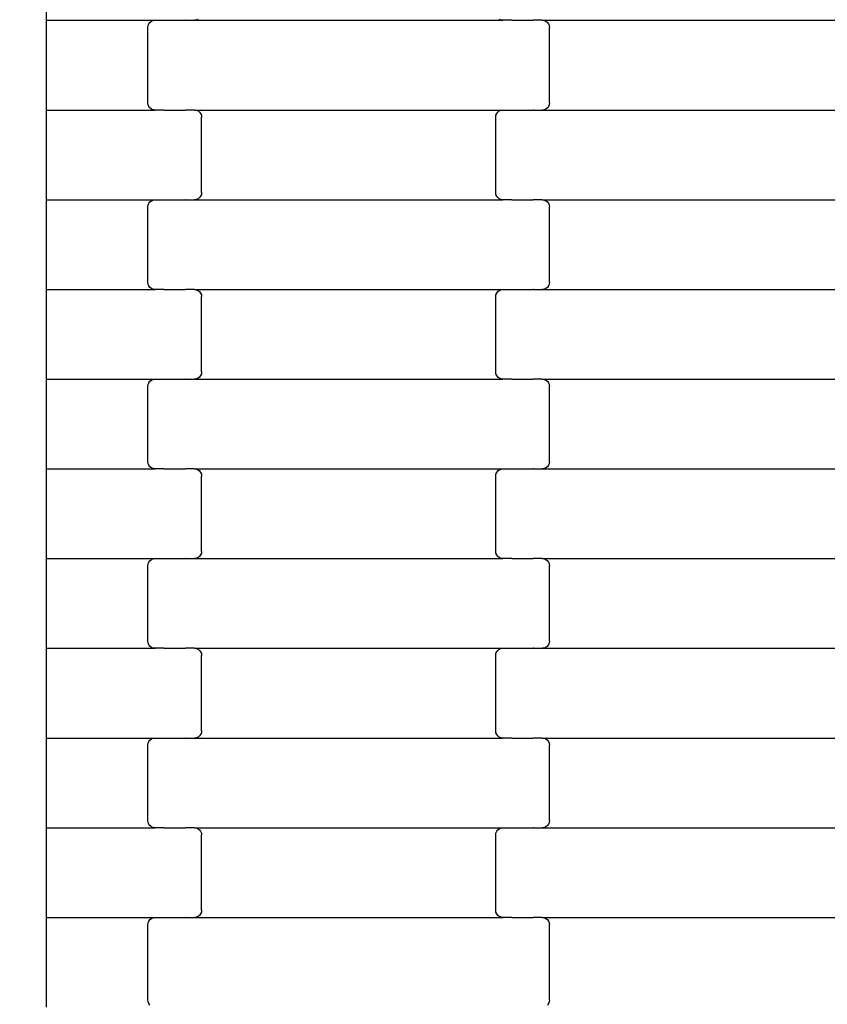
# Model space of a CAD drawing. Units: millimetres. Extents: x 1941 to 19741, y 1014 to 15814.
# Drawn here: x 12444 to 12670, y 11632 to 11906 of the extents above; entities that cross this region are included whole.
import ezdxf

# ---------------------------------------------------------------- set-up
doc = ezdxf.new("R2010")
doc.units = ezdxf.units.MM
doc.layers.add('wymiary 100', color=5, linetype='Continuous')
doc.layers.add('wymiary 100 strefy', color=5, linetype='Continuous')
doc.styles.get("Standard").update_dxf_attribs({"font": 'arial.ttf'})
doc.dimstyles.new('FK_rzuty 100_m', dxfattribs={"dimscale": 100, "dimtxt": 2.5, "dimasz": 2.5, "dimexe": 1.25, "dimexo": 0.625, "dimtad": 1, "dimlfac": 0.001, "dimrnd": 0.01, "dimzin": 1, "dimdsep": 46, "dimtxsty": 'Standard', "dimblk": 'OBLIQUE', "dimblk1": 'ARCHTICK', "dimblk2": 'OBLIQUE', "dimcen": 2.5, "dimadec": 0, "dimazin": 0, "dimtfac": 1, "dimtmove": 0, "dimatfit": 3, "dimfxl": 1, "dimarcsym": 0})
doc.dimstyles.new('FK_rzuty 100_STREFY', dxfattribs={"dimscale": 100, "dimtxt": 4, "dimasz": 2.5, "dimexe": 1.25, "dimexo": 0.625, "dimgap": 1, "dimtad": 1, "dimlfac": 0.001, "dimrnd": 0.01, "dimzin": 1, "dimdsep": 46, "dimtxsty": 'Standard', "dimblk": 'OBLIQUE', "dimcen": 2.5, "dimadec": 0, "dimazin": 0, "dimtfac": 1, "dimtmove": 0, "dimatfit": 3, "dimfxl": 1, "dimarcsym": 0})

# ---------------------------------------------------------------- blocks, each defined once
blk = doc.blocks.new('_Oblique')
at = {"color": 0, "linetype": 'ByBlock', "lineweight": -2}
blk.add_line((-0.5, -0.5), (0.5, 0.5), dxfattribs=at)
blk = doc.blocks.new('*D11')
at = {"layer": 'Defpoints', "color": 0, "transparency": 16777216}
for p in [(8476.37, 12663.76), (12196.74, 12663.76), (13610.24, 4898.1)]:
    blk.add_point(p, dxfattribs=at)
at = {"layer": 'wymiary 100', "color": 0, "lineweight": -2, "transparency": 16777216}
for p, q in [((12134.24, 12663.76), (8351.37, 12663.76)), ((8476.37, 4898.1), (8476.37, 12663.76)), ((13547.74, 4898.1), (8351.37, 4898.1))]:
    blk.add_line(p, q, dxfattribs=at)
at = {"layer": 'wymiary 100', "color": 0, "lineweight": -2, "transparency": 16777216, "xscale": 250, "yscale": 250, "zscale": 250}
for p, rotation in [((8476.37, 12663.76), 90), ((8476.37, 4898.1), 270)]:
    blk.add_blockref('_Oblique', p, dxfattribs=dict(at, rotation=rotation))
at = {"layer": 'wymiary 100', "color": 0, "transparency": 16777216, "insert": (8288.87, 8780.93), "char_height": 250, "attachment_point": 5, "rotation": 90}
blk.add_mtext('7.77', dxfattribs=at)
blk = doc.blocks.new('_ArchTick')
at = {"color": 0, "linetype": 'ByBlock', "const_width": 0.15}
blk.add_lwpolyline([(-0.5, -0.5), (0.5, 0.5)], dxfattribs=at)
blk = doc.blocks.new('*D9')
at = {"layer": 'Defpoints', "color": 0, "transparency": 16777216}
for p in [(6611.68, 14401.41), (11409.24, 14401.41), (14393.45, 3152.23)]:
    blk.add_point(p, dxfattribs=at)
at = {"layer": 'wymiary 100 strefy', "color": 0, "lineweight": -2, "transparency": 16777216}
for p, q in [((11346.74, 14401.41), (6486.68, 14401.41)), ((6611.68, 3152.23), (6611.68, 14401.41)), ((14330.95, 3152.23), (6486.68, 3152.23))]:
    blk.add_line(p, q, dxfattribs=at)
at = {"layer": 'wymiary 100 strefy', "color": 0, "lineweight": -2, "transparency": 16777216, "xscale": 250, "yscale": 250, "zscale": 250}
for p, rotation in [((6611.68, 14401.41), 90), ((6611.68, 3152.23), 270)]:
    blk.add_blockref('_Oblique', p, dxfattribs=dict(at, rotation=rotation))
at = {"layer": 'wymiary 100 strefy', "color": 0, "transparency": 16777216, "insert": (6307.45, 8776.82), "char_height": 400, "attachment_point": 5, "rotation": 90}
blk.add_mtext('11.25 m', dxfattribs=at)

msp = doc.modelspace()

# ---------------------------------------------------------------- linework, layer by layer
for p, q in [((12451.736, 11931.205), (12451.736, 11906.205)), ((12451.736, 11906.205), (12451.736, 11881.205)), ((12451.736, 11906.205), (12482.101, 11906.205)), ((12480.157, 11904.723), (12480.358, 11905.205)), ((12480.358, 11905.205), (12480.678, 11905.62)), ((12480.678, 11905.62), (12481.095, 11905.937)), ((12481.095, 11905.937), (12481.58, 11906.137)), ((12481.58, 11906.137), (12482.101, 11906.205)), ((12482.101, 11906.205), (12484.588, 11906.205)), ((12484.588, 11906.274), (12484.588, 11906.205)), ((12484.588, 11906.205), (12484.723, 11906.205)), ((12484.723, 11906.205), (12484.723, 11906.137)), ((12484.723, 11906.205), (12490.57, 11906.205)), ((12490.568, 11906.274), (12490.57, 11906.205)), ((12490.714, 11906.205), (12490.57, 11906.205)), ((12490.714, 11906.205), (12490.714, 11906.137)), ((12490.714, 11906.205), (12493.076, 11906.205)), ((12493.597, 11906.274), (12493.076, 11906.205)), ((12493.076, 11906.205), (12579.101, 11906.205)), ((12494.082, 11906.473), (12493.597, 11906.274)), ((12578.58, 11906.274), (12578.095, 11906.473)), ((12579.101, 11906.205), (12578.58, 11906.274)), ((12581.588, 11906.205), (12579.101, 11906.205)), ((12581.588, 11906.205), (12581.588, 11906.137)), ((12581.588, 11906.205), (12581.723, 11906.205)), ((12581.723, 11906.274), (12581.723, 11906.205)), ((12581.723, 11906.205), (12587.568, 11906.205)), ((12587.568, 11906.205), (12587.568, 11906.137)), ((12587.714, 11906.205), (12587.568, 11906.205)), ((12587.714, 11906.274), (12587.714, 11906.205)), ((12590.076, 11906.205), (12587.714, 11906.205)), ((12590.076, 11906.205), (12590.597, 11906.137)), ((12590.076, 11906.205), (12676.101, 11906.205)), ((12590.597, 11906.137), (12591.082, 11905.937)), ((12591.082, 11905.937), (12591.499, 11905.62)), ((12591.499, 11905.62), (12591.819, 11905.205)), ((12591.819, 11905.205), (12592.02, 11904.723)), ((12480.088, 11904.205), (12480.157, 11904.723)), ((12480.088, 11883.205), (12480.088, 11904.205)), ((12592.02, 11904.723), (12592.088, 11904.205)), ((12592.088, 11883.205), (12592.088, 11904.205)), ((12480.157, 11882.688), (12480.088, 11883.205)), ((12592.088, 11883.205), (12592.02, 11882.688)), ((12451.736, 11881.205), (12482.101, 11881.205)), ((12451.736, 11881.205), (12451.736, 11856.205)), ((12480.358, 11882.205), (12480.157, 11882.688)), ((12480.678, 11881.791), (12480.358, 11882.205)), ((12481.095, 11881.473), (12480.678, 11881.791)), ((12481.58, 11881.274), (12481.095, 11881.473)), ((12482.101, 11881.205), (12481.58, 11881.274)), ((12484.588, 11881.205), (12482.101, 11881.205)), ((12484.588, 11881.205), (12484.588, 11881.137)), ((12484.588, 11881.205), (12484.723, 11881.205)), ((12484.723, 11881.274), (12484.723, 11881.205)), ((12484.723, 11881.205), (12490.57, 11881.205)), ((12490.57, 11881.205), (12490.568, 11881.137)), ((12490.714, 11881.205), (12490.57, 11881.205)), ((12490.714, 11881.274), (12490.714, 11881.205)), ((12493.076, 11881.205), (12490.714, 11881.205)), ((12493.076, 11881.205), (12493.597, 11881.137)), ((12493.076, 11881.205), (12579.101, 11881.205)), ((12493.597, 11881.137), (12494.082, 11880.937)), ((12494.082, 11880.937), (12494.499, 11880.62)), ((12494.499, 11880.62), (12494.819, 11880.205)), ((12577.358, 11880.205), (12577.678, 11880.62)), ((12577.678, 11880.62), (12578.095, 11880.937)), ((12578.095, 11880.937), (12578.58, 11881.137)), ((12578.58, 11881.137), (12579.101, 11881.205)), ((12579.101, 11881.205), (12581.588, 11881.205)), ((12581.588, 11881.274), (12581.588, 11881.205)), ((12581.588, 11881.205), (12581.723, 11881.205)), ((12581.723, 11881.205), (12581.723, 11881.137)), ((12581.723, 11881.205), (12587.568, 11881.205)), ((12587.568, 11881.274), (12587.568, 11881.205)), ((12587.714, 11881.205), (12587.568, 11881.205)), ((12587.714, 11881.205), (12587.714, 11881.137)), ((12587.714, 11881.205), (12590.076, 11881.205)), ((12590.597, 11881.274), (12590.076, 11881.205)), ((12590.076, 11881.205), (12676.101, 11881.205)), ((12591.082, 11881.473), (12590.597, 11881.274)), ((12591.499, 11881.791), (12591.082, 11881.473)), ((12591.819, 11882.205), (12591.499, 11881.791)), ((12592.02, 11882.688), (12591.819, 11882.205)), ((12494.819, 11880.205), (12495.02, 11879.723)), ((12495.02, 11879.723), (12495.088, 11879.205)), ((12495.088, 11858.205), (12495.088, 11879.205)), ((12577.088, 11879.205), (12577.157, 11879.723)), ((12577.088, 11858.205), (12577.088, 11879.205)), ((12577.157, 11879.723), (12577.358, 11880.205)), ((12451.736, 11856.205), (12451.736, 11831.205)), ((12451.736, 11856.205), (12482.101, 11856.205)), ((12480.678, 11855.62), (12481.095, 11855.937)), ((12481.095, 11855.937), (12481.58, 11856.137)), ((12481.58, 11856.137), (12482.101, 11856.205)), ((12482.101, 11856.205), (12484.588, 11856.205)), ((12484.588, 11856.274), (12484.588, 11856.205)), ((12484.588, 11856.205), (12484.723, 11856.205)), ((12484.723, 11856.205), (12484.723, 11856.137)), ((12484.723, 11856.205), (12490.57, 11856.205)), ((12490.568, 11856.274), (12490.57, 11856.205)), ((12490.714, 11856.205), (12490.57, 11856.205)), ((12490.714, 11856.205), (12490.714, 11856.137)), ((12490.714, 11856.205), (12493.076, 11856.205)), ((12493.597, 11856.274), (12493.076, 11856.205)), ((12493.076, 11856.205), (12579.101, 11856.205)), ((12494.082, 11856.473), (12493.597, 11856.274)), ((12494.499, 11856.791), (12494.082, 11856.473)), ((12494.819, 11857.205), (12494.499, 11856.791)), ((12495.02, 11857.688), (12494.819, 11857.205)), ((12495.088, 11858.205), (12495.02, 11857.688)), ((12577.157, 11857.688), (12577.088, 11858.205)), ((12577.358, 11857.205), (12577.157, 11857.688)), ((12577.678, 11856.791), (12577.358, 11857.205)), ((12578.095, 11856.473), (12577.678, 11856.791)), ((12578.58, 11856.274), (12578.095, 11856.473)), ((12579.101, 11856.205), (12578.58, 11856.274)), ((12581.588, 11856.205), (12579.101, 11856.205)), ((12581.588, 11856.205), (12581.588, 11856.137)), ((12581.588, 11856.205), (12581.723, 11856.205)), ((12581.723, 11856.274), (12581.723, 11856.205)), ((12581.723, 11856.205), (12587.568, 11856.205)), ((12587.568, 11856.205), (12587.568, 11856.137)), ((12587.714, 11856.205), (12587.568, 11856.205)), ((12587.714, 11856.274), (12587.714, 11856.205)), ((12590.076, 11856.205), (12587.714, 11856.205)), ((12590.076, 11856.205), (12590.597, 11856.137)), ((12590.076, 11856.205), (12676.101, 11856.205)), ((12590.597, 11856.137), (12591.082, 11855.937)), ((12591.082, 11855.937), (12591.499, 11855.62)), ((12480.088, 11854.205), (12480.157, 11854.723)), ((12480.088, 11833.205), (12480.088, 11854.205)), ((12480.157, 11854.723), (12480.358, 11855.205)), ((12480.358, 11855.205), (12480.678, 11855.62)), ((12591.499, 11855.62), (12591.819, 11855.205)), ((12591.819, 11855.205), (12592.02, 11854.723)), ((12592.02, 11854.723), (12592.088, 11854.205)), ((12592.088, 11833.205), (12592.088, 11854.205)), ((12451.736, 11831.205), (12482.101, 11831.205)), ((12451.736, 11831.205), (12451.736, 11806.205)), ((12480.157, 11832.688), (12480.088, 11833.205)), ((12480.358, 11832.205), (12480.157, 11832.688)), ((12480.678, 11831.791), (12480.358, 11832.205)), ((12481.095, 11831.473), (12480.678, 11831.791)), ((12481.58, 11831.274), (12481.095, 11831.473)), ((12482.101, 11831.205), (12481.58, 11831.274)), ((12484.588, 11831.205), (12482.101, 11831.205)), ((12484.588, 11831.205), (12484.588, 11831.137)), ((12484.588, 11831.205), (12484.723, 11831.205)), ((12484.723, 11831.274), (12484.723, 11831.205)), ((12484.723, 11831.205), (12490.57, 11831.205)), ((12490.57, 11831.205), (12490.568, 11831.137)), ((12490.714, 11831.205), (12490.57, 11831.205)), ((12490.714, 11831.274), (12490.714, 11831.205)), ((12493.076, 11831.205), (12490.714, 11831.205)), ((12493.076, 11831.205), (12493.597, 11831.137)), ((12493.076, 11831.205), (12579.101, 11831.205)), ((12493.597, 11831.137), (12494.082, 11830.937)), ((12578.095, 11830.937), (12578.58, 11831.137)), ((12578.58, 11831.137), (12579.101, 11831.205)), ((12579.101, 11831.205), (12581.588, 11831.205)), ((12581.588, 11831.274), (12581.588, 11831.205)), ((12581.588, 11831.205), (12581.723, 11831.205)), ((12581.723, 11831.205), (12581.723, 11831.137)), ((12581.723, 11831.205), (12587.568, 11831.205)), ((12587.568, 11831.274), (12587.568, 11831.205)), ((12587.714, 11831.205), (12587.568, 11831.205)), ((12587.714, 11831.205), (12587.714, 11831.137)), ((12587.714, 11831.205), (12590.076, 11831.205)), ((12590.597, 11831.274), (12590.076, 11831.205)), ((12590.076, 11831.205), (12676.101, 11831.205)), ((12591.082, 11831.473), (12590.597, 11831.274)), ((12591.499, 11831.791), (12591.082, 11831.473)), ((12591.819, 11832.205), (12591.499, 11831.791)), ((12592.02, 11832.688), (12591.819, 11832.205)), ((12592.088, 11833.205), (12592.02, 11832.688)), ((12494.082, 11830.937), (12494.499, 11830.62)), ((12494.499, 11830.62), (12494.819, 11830.205)), ((12494.819, 11830.205), (12495.02, 11829.723)), ((12495.02, 11829.723), (12495.088, 11829.205)), ((12495.088, 11808.205), (12495.088, 11829.205)), ((12577.088, 11829.205), (12577.157, 11829.723)), ((12577.088, 11808.205), (12577.088, 11829.205)), ((12577.157, 11829.723), (12577.358, 11830.205)), ((12577.358, 11830.205), (12577.678, 11830.62)), ((12577.678, 11830.62), (12578.095, 11830.937)), ((12494.082, 11806.473), (12493.597, 11806.274)), ((12494.499, 11806.791), (12494.082, 11806.473)), ((12494.819, 11807.205), (12494.499, 11806.791)), ((12495.02, 11807.688), (12494.819, 11807.205)), ((12495.088, 11808.205), (12495.02, 11807.688)), ((12577.157, 11807.688), (12577.088, 11808.205)), ((12577.358, 11807.205), (12577.157, 11807.688)), ((12577.678, 11806.791), (12577.358, 11807.205)), ((12578.095, 11806.473), (12577.678, 11806.791)), ((12578.58, 11806.274), (12578.095, 11806.473)), ((12451.736, 11806.205), (12482.101, 11806.205)), ((12451.736, 11806.205), (12451.736, 11781.205)), ((12480.088, 11804.205), (12480.157, 11804.723)), ((12480.088, 11783.205), (12480.088, 11804.205)), ((12480.157, 11804.723), (12480.358, 11805.205)), ((12480.358, 11805.205), (12480.678, 11805.62)), ((12480.678, 11805.62), (12481.095, 11805.937)), ((12481.095, 11805.937), (12481.58, 11806.137)), ((12481.58, 11806.137), (12482.101, 11806.205)), ((12482.101, 11806.205), (12484.588, 11806.205)), ((12484.588, 11806.274), (12484.588, 11806.205)), ((12484.588, 11806.205), (12484.723, 11806.205)), ((12484.723, 11806.205), (12484.723, 11806.137)), ((12484.723, 11806.205), (12490.57, 11806.205)), ((12490.568, 11806.274), (12490.57, 11806.205)), ((12490.714, 11806.205), (12490.57, 11806.205)), ((12490.714, 11806.205), (12490.714, 11806.137)), ((12490.714, 11806.205), (12493.076, 11806.205)), ((12493.597, 11806.274), (12493.076, 11806.205)), ((12493.076, 11806.205), (12579.101, 11806.205)), ((12579.101, 11806.205), (12578.58, 11806.274)), ((12581.588, 11806.205), (12579.101, 11806.205)), ((12581.588, 11806.205), (12581.588, 11806.137)), ((12581.588, 11806.205), (12581.723, 11806.205)), ((12581.723, 11806.274), (12581.723, 11806.205)), ((12581.723, 11806.205), (12587.57, 11806.205)), ((12587.57, 11806.205), (12587.568, 11806.137)), ((12587.714, 11806.205), (12587.57, 11806.205)), ((12587.714, 11806.274), (12587.714, 11806.205)), ((12590.076, 11806.205), (12587.714, 11806.205)), ((12590.076, 11806.205), (12590.597, 11806.137)), ((12590.076, 11806.205), (12676.101, 11806.205)), ((12590.597, 11806.137), (12591.082, 11805.937)), ((12591.082, 11805.937), (12591.499, 11805.62)), ((12591.499, 11805.62), (12591.819, 11805.205)), ((12591.819, 11805.205), (12592.02, 11804.723)), ((12592.02, 11804.723), (12592.088, 11804.205)), ((12592.088, 11783.205), (12592.088, 11804.205)), ((12480.157, 11782.688), (12480.088, 11783.205)), ((12480.358, 11782.205), (12480.157, 11782.688)), ((12480.678, 11781.791), (12480.358, 11782.205)), ((12481.095, 11781.473), (12480.678, 11781.791)), ((12591.499, 11781.791), (12591.082, 11781.473)), ((12591.819, 11782.205), (12591.499, 11781.791)), ((12592.02, 11782.688), (12591.819, 11782.205)), ((12592.088, 11783.205), (12592.02, 11782.688)), ((12451.736, 11781.205), (12482.101, 11781.205)), ((12451.736, 11781.205), (12451.736, 11756.205)), ((12481.58, 11781.274), (12481.095, 11781.473)), ((12482.101, 11781.205), (12481.58, 11781.274)), ((12484.588, 11781.205), (12482.101, 11781.205)), ((12484.588, 11781.205), (12484.588, 11781.137)), ((12484.588, 11781.205), (12484.723, 11781.205)), ((12484.723, 11781.274), (12484.723, 11781.205)), ((12484.723, 11781.205), (12490.57, 11781.205)), ((12490.57, 11781.205), (12490.568, 11781.137)), ((12490.714, 11781.205), (12490.57, 11781.205)), ((12490.714, 11781.274), (12490.714, 11781.205)), ((12493.076, 11781.205), (12490.714, 11781.205)), ((12493.076, 11781.205), (12493.597, 11781.137)), ((12493.076, 11781.205), (12579.101, 11781.205)), ((12493.597, 11781.137), (12494.082, 11780.937)), ((12494.082, 11780.937), (12494.499, 11780.62)), ((12494.499, 11780.62), (12494.819, 11780.205)), ((12494.819, 11780.205), (12495.02, 11779.723)), ((12495.02, 11779.723), (12495.088, 11779.205)), ((12495.088, 11758.205), (12495.088, 11779.205)), ((12577.088, 11779.205), (12577.157, 11779.723)), ((12577.088, 11758.205), (12577.088, 11779.205)), ((12577.157, 11779.723), (12577.358, 11780.205)), ((12577.358, 11780.205), (12577.678, 11780.62)), ((12577.678, 11780.62), (12578.095, 11780.937)), ((12578.095, 11780.937), (12578.58, 11781.137)), ((12578.58, 11781.137), (12579.101, 11781.205)), ((12579.101, 11781.205), (12581.588, 11781.205)), ((12581.588, 11781.274), (12581.588, 11781.205)), ((12581.588, 11781.205), (12581.723, 11781.205)), ((12581.723, 11781.205), (12581.723, 11781.137)), ((12581.723, 11781.205), (12587.57, 11781.205)), ((12587.568, 11781.274), (12587.57, 11781.205)), ((12587.714, 11781.205), (12587.57, 11781.205)), ((12587.714, 11781.205), (12587.714, 11781.137)), ((12587.714, 11781.205), (12590.076, 11781.205)), ((12590.597, 11781.274), (12590.076, 11781.205)), ((12590.076, 11781.205), (12676.101, 11781.205)), ((12591.082, 11781.473), (12590.597, 11781.274)), ((12494.819, 11757.205), (12494.499, 11756.791)), ((12495.02, 11757.688), (12494.819, 11757.205)), ((12495.088, 11758.205), (12495.02, 11757.688)), ((12577.157, 11757.688), (12577.088, 11758.205)), ((12577.358, 11757.205), (12577.157, 11757.688)), ((12577.678, 11756.791), (12577.358, 11757.205)), ((12451.736, 11756.205), (12482.101, 11756.205)), ((12451.736, 11756.205), (12451.736, 11731.205)), ((12480.088, 11754.205), (12480.157, 11754.723)), ((12480.157, 11754.723), (12480.358, 11755.205)), ((12480.358, 11755.205), (12480.678, 11755.62)), ((12480.678, 11755.62), (12481.095, 11755.937)), ((12481.095, 11755.937), (12481.58, 11756.137)), ((12481.58, 11756.137), (12482.101, 11756.205)), ((12482.101, 11756.205), (12484.588, 11756.205)), ((12484.588, 11756.274), (12484.588, 11756.205)), ((12484.588, 11756.205), (12484.723, 11756.205)), ((12484.723, 11756.205), (12484.723, 11756.137)), ((12484.723, 11756.205), (12490.57, 11756.205)), ((12490.568, 11756.274), (12490.57, 11756.205)), ((12490.714, 11756.205), (12490.57, 11756.205)), ((12490.714, 11756.205), (12490.714, 11756.137)), ((12490.714, 11756.205), (12493.076, 11756.205)), ((12493.597, 11756.274), (12493.076, 11756.205)), ((12493.076, 11756.205), (12579.101, 11756.205)), ((12494.082, 11756.473), (12493.597, 11756.274)), ((12494.499, 11756.791), (12494.082, 11756.473)), ((12578.095, 11756.473), (12577.678, 11756.791)), ((12578.58, 11756.274), (12578.095, 11756.473)), ((12579.101, 11756.205), (12578.58, 11756.274)), ((12581.588, 11756.205), (12579.101, 11756.205)), ((12581.588, 11756.205), (12581.588, 11756.137)), ((12581.588, 11756.205), (12581.723, 11756.205)), ((12581.723, 11756.274), (12581.723, 11756.205)), ((12581.723, 11756.205), (12587.568, 11756.205)), ((12587.568, 11756.205), (12587.568, 11756.137)), ((12587.714, 11756.205), (12587.568, 11756.205)), ((12587.714, 11756.274), (12587.714, 11756.205)), ((12590.076, 11756.205), (12587.714, 11756.205)), ((12590.076, 11756.205), (12590.597, 11756.137)), ((12590.076, 11756.205), (12676.101, 11756.205)), ((12590.597, 11756.137), (12591.082, 11755.937)), ((12591.082, 11755.937), (12591.499, 11755.62)), ((12591.499, 11755.62), (12591.819, 11755.205)), ((12591.819, 11755.205), (12592.02, 11754.723)), ((12592.02, 11754.723), (12592.088, 11754.205)), ((12480.088, 11733.205), (12480.088, 11754.205)), ((12592.088, 11733.205), (12592.088, 11754.205)), ((12480.157, 11732.688), (12480.088, 11733.205)), ((12480.358, 11732.205), (12480.157, 11732.688)), ((12592.02, 11732.688), (12591.819, 11732.205)), ((12592.088, 11733.205), (12592.02, 11732.688)), ((12451.736, 11731.205), (12482.101, 11731.205)), ((12451.736, 11731.205), (12451.736, 11706.205)), ((12480.678, 11731.791), (12480.358, 11732.205)), ((12481.095, 11731.473), (12480.678, 11731.791)), ((12481.58, 11731.274), (12481.095, 11731.473)), ((12482.101, 11731.205), (12481.58, 11731.274)), ((12484.588, 11731.205), (12482.101, 11731.205)), ((12484.588, 11731.205), (12484.588, 11731.137)), ((12484.588, 11731.205), (12484.723, 11731.205)), ((12484.723, 11731.274), (12484.723, 11731.205)), ((12484.723, 11731.205), (12490.57, 11731.205)), ((12490.57, 11731.205), (12490.568, 11731.137)), ((12490.714, 11731.205), (12490.57, 11731.205)), ((12490.714, 11731.274), (12490.714, 11731.205)), ((12493.076, 11731.205), (12490.714, 11731.205)), ((12493.076, 11731.205), (12493.597, 11731.137)), ((12493.076, 11731.205), (12579.101, 11731.205)), ((12493.597, 11731.137), (12494.082, 11730.937)), ((12494.082, 11730.937), (12494.499, 11730.62)), ((12494.499, 11730.62), (12494.819, 11730.205)), ((12494.819, 11730.205), (12495.02, 11729.723)), ((12495.02, 11729.723), (12495.088, 11729.205)), ((12577.088, 11729.205), (12577.157, 11729.723)), ((12577.157, 11729.723), (12577.358, 11730.205)), ((12577.358, 11730.205), (12577.678, 11730.62)), ((12577.678, 11730.62), (12578.095, 11730.937)), ((12578.095, 11730.937), (12578.58, 11731.137)), ((12578.58, 11731.137), (12579.101, 11731.205)), ((12579.101, 11731.205), (12581.588, 11731.205)), ((12581.588, 11731.274), (12581.588, 11731.205)), ((12581.588, 11731.205), (12581.723, 11731.205)), ((12581.723, 11731.205), (12581.723, 11731.137)), ((12581.723, 11731.205), (12587.568, 11731.205)), ((12587.568, 11731.274), (12587.568, 11731.205)), ((12587.714, 11731.205), (12587.568, 11731.205)), ((12587.714, 11731.205), (12587.714, 11731.137)), ((12587.714, 11731.205), (12590.076, 11731.205)), ((12590.597, 11731.274), (12590.076, 11731.205)), ((12590.076, 11731.205), (12676.101, 11731.205)), ((12591.082, 11731.473), (12590.597, 11731.274)), ((12591.499, 11731.791), (12591.082, 11731.473)), ((12591.819, 11732.205), (12591.499, 11731.791)), ((12495.088, 11708.205), (12495.088, 11729.205)), ((12577.088, 11708.205), (12577.088, 11729.205)), ((12495.02, 11707.688), (12494.819, 11707.205)), ((12495.088, 11708.205), (12495.02, 11707.688)), ((12577.157, 11707.688), (12577.088, 11708.205)), ((12577.358, 11707.205), (12577.157, 11707.688)), ((12451.736, 11706.205), (12482.101, 11706.205)), ((12451.736, 11706.205), (12451.736, 11681.205)), ((12480.157, 11704.723), (12480.358, 11705.205)), ((12480.358, 11705.205), (12480.678, 11705.62)), ((12480.678, 11705.62), (12481.095, 11705.937)), ((12481.095, 11705.937), (12481.58, 11706.137)), ((12481.58, 11706.137), (12482.101, 11706.205)), ((12482.101, 11706.205), (12484.588, 11706.205)), ((12484.588, 11706.274), (12484.588, 11706.205)), ((12484.588, 11706.205), (12484.723, 11706.205)), ((12484.723, 11706.205), (12484.723, 11706.137)), ((12484.723, 11706.205), (12490.57, 11706.205)), ((12490.568, 11706.274), (12490.57, 11706.205)), ((12490.714, 11706.205), (12490.57, 11706.205)), ((12490.714, 11706.205), (12490.714, 11706.137)), ((12490.714, 11706.205), (12493.076, 11706.205)), ((12493.597, 11706.274), (12493.076, 11706.205)), ((12493.076, 11706.205), (12579.101, 11706.205)), ((12494.082, 11706.473), (12493.597, 11706.274)), ((12494.499, 11706.791), (12494.082, 11706.473)), ((12494.819, 11707.205), (12494.499, 11706.791)), ((12577.678, 11706.791), (12577.358, 11707.205)), ((12578.095, 11706.473), (12577.678, 11706.791)), ((12578.58, 11706.274), (12578.095, 11706.473)), ((12579.101, 11706.205), (12578.58, 11706.274)), ((12581.588, 11706.205), (12579.101, 11706.205)), ((12581.588, 11706.205), (12581.588, 11706.137)), ((12581.588, 11706.205), (12581.723, 11706.205)), ((12581.723, 11706.274), (12581.723, 11706.205)), ((12581.723, 11706.205), (12587.57, 11706.205)), ((12587.57, 11706.205), (12587.568, 11706.137)), ((12587.714, 11706.205), (12587.57, 11706.205)), ((12587.714, 11706.274), (12587.714, 11706.205)), ((12590.076, 11706.205), (12587.714, 11706.205)), ((12590.076, 11706.205), (12590.597, 11706.137)), ((12590.076, 11706.205), (12676.101, 11706.205)), ((12590.597, 11706.137), (12591.082, 11705.937)), ((12591.082, 11705.937), (12591.499, 11705.62)), ((12591.499, 11705.62), (12591.819, 11705.205)), ((12591.819, 11705.205), (12592.02, 11704.723)), ((12480.088, 11704.205), (12480.157, 11704.723)), ((12480.088, 11683.205), (12480.088, 11704.205)), ((12592.02, 11704.723), (12592.088, 11704.205)), ((12592.088, 11683.205), (12592.088, 11704.205)), ((12480.157, 11682.688), (12480.088, 11683.205)), ((12592.088, 11683.205), (12592.02, 11682.688)), ((12451.736, 11681.205), (12482.101, 11681.205)), ((12451.736, 11681.205), (12451.736, 11656.205)), ((12480.358, 11682.205), (12480.157, 11682.688)), ((12480.678, 11681.791), (12480.358, 11682.205)), ((12481.095, 11681.473), (12480.678, 11681.791)), ((12481.58, 11681.274), (12481.095, 11681.473)), ((12482.101, 11681.205), (12481.58, 11681.274)), ((12484.588, 11681.205), (12482.101, 11681.205)), ((12484.588, 11681.205), (12484.588, 11681.137)), ((12484.588, 11681.205), (12484.723, 11681.205)), ((12484.723, 11681.274), (12484.723, 11681.205)), ((12484.723, 11681.205), (12490.57, 11681.205)), ((12490.57, 11681.205), (12490.568, 11681.137)), ((12490.714, 11681.205), (12490.57, 11681.205)), ((12490.714, 11681.274), (12490.714, 11681.205)), ((12493.076, 11681.205), (12490.714, 11681.205)), ((12493.076, 11681.205), (12493.597, 11681.137)), ((12493.076, 11681.205), (12579.101, 11681.205)), ((12493.597, 11681.137), (12494.082, 11680.937)), ((12494.082, 11680.937), (12494.499, 11680.62)), ((12494.499, 11680.62), (12494.819, 11680.205)), ((12494.819, 11680.205), (12495.02, 11679.723)), ((12577.157, 11679.723), (12577.358, 11680.205)), ((12577.358, 11680.205), (12577.678, 11680.62)), ((12577.678, 11680.62), (12578.095, 11680.937)), ((12578.095, 11680.937), (12578.58, 11681.137)), ((12578.58, 11681.137), (12579.101, 11681.205)), ((12579.101, 11681.205), (12581.588, 11681.205)), ((12581.588, 11681.274), (12581.588, 11681.205)), ((12581.588, 11681.205), (12581.723, 11681.205)), ((12581.723, 11681.205), (12581.723, 11681.137)), ((12581.723, 11681.205), (12587.57, 11681.205)), ((12587.568, 11681.274), (12587.57, 11681.205)), ((12587.714, 11681.205), (12587.57, 11681.205)), ((12587.714, 11681.205), (12587.714, 11681.137)), ((12587.714, 11681.205), (12590.076, 11681.205)), ((12590.597, 11681.274), (12590.076, 11681.205)), ((12590.076, 11681.205), (12676.101, 11681.205)), ((12591.082, 11681.473), (12590.597, 11681.274)), ((12591.499, 11681.791), (12591.082, 11681.473)), ((12591.819, 11682.205), (12591.499, 11681.791)), ((12592.02, 11682.688), (12591.819, 11682.205)), ((12495.02, 11679.723), (12495.088, 11679.205)), ((12495.088, 11658.205), (12495.088, 11679.205)), ((12577.088, 11679.205), (12577.157, 11679.723)), ((12577.088, 11658.205), (12577.088, 11679.205)), ((12495.088, 11658.205), (12495.02, 11657.688)), ((12577.157, 11657.688), (12577.088, 11658.205)), ((12451.736, 11656.205), (12482.101, 11656.205)), ((12451.736, 11656.205), (12451.736, 11631.205)), ((12480.358, 11655.205), (12480.678, 11655.62)), ((12480.678, 11655.62), (12481.095, 11655.937)), ((12481.095, 11655.937), (12481.58, 11656.137)), ((12481.58, 11656.137), (12482.101, 11656.205)), ((12482.101, 11656.205), (12484.588, 11656.205)), ((12484.588, 11656.274), (12484.588, 11656.205)), ((12484.588, 11656.205), (12484.723, 11656.205)), ((12484.723, 11656.205), (12484.723, 11656.137)), ((12484.723, 11656.205), (12490.57, 11656.205)), ((12490.568, 11656.274), (12490.57, 11656.205)), ((12490.714, 11656.205), (12490.57, 11656.205)), ((12490.714, 11656.205), (12490.714, 11656.137)), ((12490.714, 11656.205), (12493.076, 11656.205)), ((12493.597, 11656.274), (12493.076, 11656.205)), ((12493.076, 11656.205), (12579.101, 11656.205)), ((12494.082, 11656.473), (12493.597, 11656.274)), ((12494.499, 11656.791), (12494.082, 11656.473)), ((12494.819, 11657.205), (12494.499, 11656.791)), ((12495.02, 11657.688), (12494.819, 11657.205)), ((12577.358, 11657.205), (12577.157, 11657.688)), ((12577.678, 11656.791), (12577.358, 11657.205)), ((12578.095, 11656.473), (12577.678, 11656.791)), ((12578.58, 11656.274), (12578.095, 11656.473)), ((12579.101, 11656.205), (12578.58, 11656.274)), ((12581.588, 11656.205), (12579.101, 11656.205)), ((12581.588, 11656.205), (12581.588, 11656.137)), ((12581.588, 11656.205), (12581.723, 11656.205)), ((12581.723, 11656.274), (12581.723, 11656.205)), ((12581.723, 11656.205), (12587.57, 11656.205)), ((12587.57, 11656.205), (12587.568, 11656.137)), ((12587.714, 11656.205), (12587.57, 11656.205)), ((12587.714, 11656.274), (12587.714, 11656.205)), ((12590.076, 11656.205), (12587.714, 11656.205)), ((12590.076, 11656.205), (12590.597, 11656.137)), ((12590.076, 11656.205), (12676.101, 11656.205)), ((12590.597, 11656.137), (12591.082, 11655.937)), ((12591.082, 11655.937), (12591.499, 11655.62)), ((12591.499, 11655.62), (12591.819, 11655.205)), ((12480.088, 11654.205), (12480.157, 11654.723)), ((12480.088, 11633.205), (12480.088, 11654.205)), ((12480.157, 11654.723), (12480.358, 11655.205)), ((12591.819, 11655.205), (12592.02, 11654.723)), ((12592.02, 11654.723), (12592.088, 11654.205)), ((12592.088, 11633.205), (12592.088, 11654.205)), ((12480.157, 11632.688), (12480.088, 11633.205)), ((12480.358, 11632.205), (12480.157, 11632.688)), ((12480.678, 11631.791), (12480.358, 11632.205)), ((12591.819, 11632.205), (12591.499, 11631.791)), ((12592.02, 11632.688), (12591.819, 11632.205)), ((12592.088, 11633.205), (12592.02, 11632.688))]:
    msp.add_line(p, q)

# ---------------------------------------------------------------- dimensions: what is measured, and where the dimension line sits
at = {"layer": 'wymiary 100'}
dim = msp.add_linear_dim(base=(8476.373, 12663.758), p1=(13610.236, 4898.096), p2=(12196.736, 12663.758), angle=90, dimstyle='FK_rzuty 100_m', dxfattribs=at)
dim.commit()
dim.dimension.update_dxf_attribs({"geometry": '*D11', "text_midpoint": (8288.873, 8780.927)})
at = {"layer": 'wymiary 100 strefy'}
dim = msp.add_linear_dim(base=(6611.679, 14401.409), p1=(14393.449, 3152.232), p2=(11409.243, 14401.409), angle=90, dimstyle='FK_rzuty 100_STREFY', override={"dimpost": ' m'}, dxfattribs=at)
dim.commit()
dim.dimension.update_dxf_attribs({"geometry": '*D9', "text_midpoint": (6307.45, 8776.82)})

doc.saveas('drawing.dxf')
